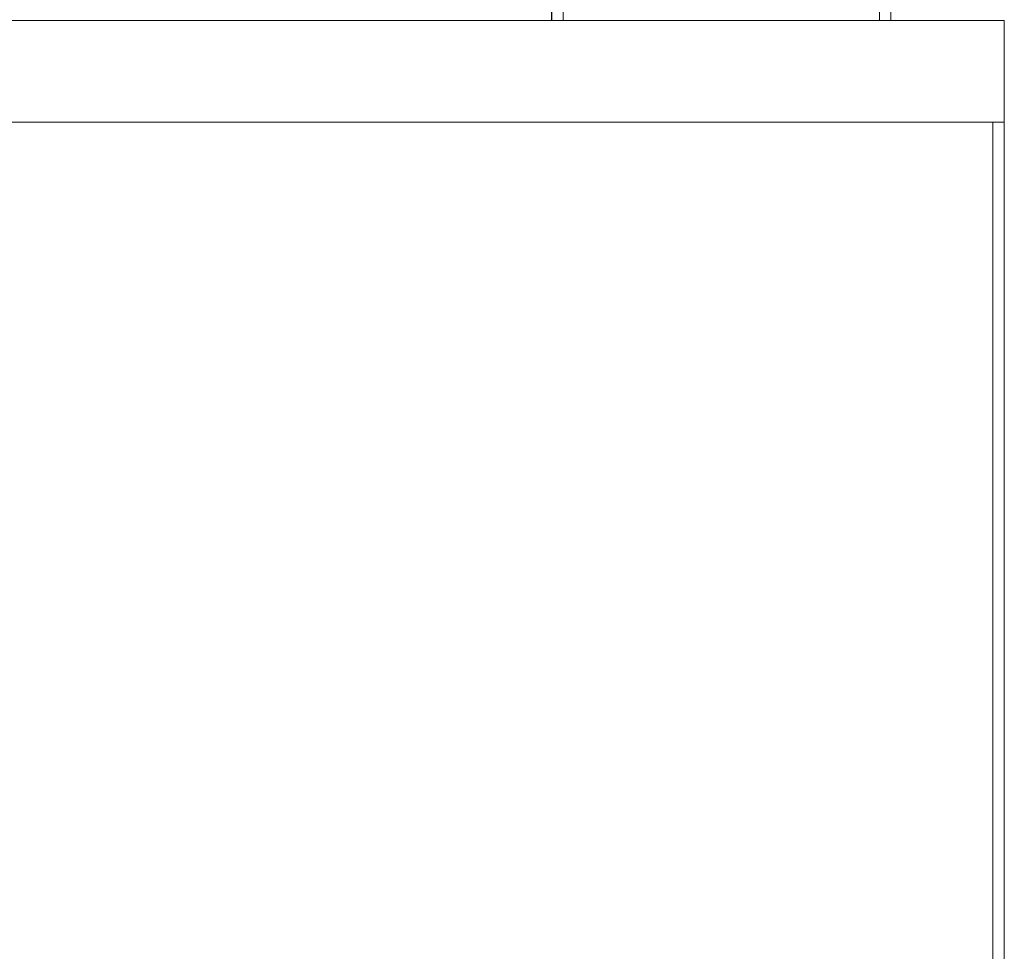
# Model space of a CAD drawing. Units: metres. Extents: x 10.8 to 24.8, y -16 to -3.2.
# Drawn here: x 24.6 to 24.8, y -11.8 to -11.6 of the extents above; entities that cross this region are included whole.
import ezdxf

# ---------------------------------------------------------------- set-up
doc = ezdxf.new("R2010")
doc.units = ezdxf.units.M
doc.header["$MEASUREMENT"] = 0

# ---------------------------------------------------------------- blocks, each defined once
blk = doc.blocks.new('9b52799f-9f34-42e1-b7c5-7a359efd567e')
at = {"color": 18, "lineweight": 9, "true_color": 0x000000}
blk.add_line((24.72164, -11.62442), (24.72164, -11.27577), dxfattribs=at)
blk = doc.blocks.new('41eaf12f-e129-44f3-a92e-2bddd15acffd')
at = {"color": 18, "lineweight": 9, "true_color": 0x000000}
for points in [[(24.72208, -11.22577), (24.72174, -11.62442), (24.72174, -11.22577)], [(24.78175, -11.62442), (24.78175, -11.22577)]]:
    blk.add_lwpolyline(points, close=True, dxfattribs=at)
blk.add_lwpolyline([(24.72374, -11.22577), (24.72374, -11.62442), (24.72374, -11.22577), (24.77975, -11.22577), (24.77975, -11.62442), (24.77975, -11.22577)], dxfattribs=at)
blk = doc.blocks.new('0a07070a-8fcc-4659-808d-26c8147f794d')
at = {"color": 18, "lineweight": 9, "true_color": 0x000000}
for p, q in [((24.45387, -11.62442), (24.79987, -11.62442)), ((24.45387, -11.62442), (24.79987, -11.62442)), ((24.45387, -11.62442), (24.79987, -11.62442)), ((24.80187, -11.62442), (24.80187, -11.64242)), ((24.80187, -11.62442), (24.80187, -11.64242)), ((24.80187, -11.62442), (24.80187, -11.64242)), ((24.80187, -11.62442), (24.80187, -11.64242)), ((24.80187, -11.62442), (24.80187, -11.64242)), ((24.45387, -11.64242), (24.79987, -11.64242)), ((24.45387, -11.64242), (24.79987, -11.64242)), ((24.45387, -11.64242), (24.79987, -11.64242)), ((24.45387, -11.64242), (24.79987, -11.64242)), ((24.45387, -11.64242), (24.79987, -11.64242)), ((24.78947, -11.64242), (24.78147, -11.64242)), ((24.78947, -11.64242), (24.78147, -11.64242)), ((24.78947, -11.64242), (24.78147, -11.64242))]:
    blk.add_line(p, q, dxfattribs=at)
for points in [[(24.45187, -11.64242), (24.45187, -11.62442), (24.80187, -11.62442), (24.45187, -11.62442), (24.45187, -11.64242), (24.80187, -11.64242)], [(24.45187, -11.64242), (24.45187, -11.62442), (24.80187, -11.62442), (24.45187, -11.62442), (24.45187, -11.64242), (24.80187, -11.64242)], [(24.45187, -11.64242), (24.45187, -11.62442), (24.80187, -11.62442), (24.45187, -11.62442), (24.45187, -11.64242), (24.80187, -11.64242)], [(24.45187, -11.64242), (24.45187, -11.62442), (24.80187, -11.62442), (24.45187, -11.62442), (24.45187, -11.64242), (24.80187, -11.64242)], [(24.45187, -11.64242), (24.45187, -11.62442), (24.80187, -11.62442), (24.45187, -11.62442), (24.45187, -11.64242), (24.80187, -11.64242)], [(24.80187, -11.64242), (24.80187, -11.62442), (24.79987, -11.62442), (24.80187, -11.62442), (24.80187, -11.64242), (24.79987, -11.64242)], [(24.80187, -11.64242), (24.80187, -11.62442), (24.79987, -11.62442), (24.80187, -11.62442), (24.80187, -11.64242), (24.79987, -11.64242)], [(24.80187, -11.64242), (24.80187, -11.62442), (24.79987, -11.62442), (24.80187, -11.62442), (24.80187, -11.64242), (24.79987, -11.64242)], [(24.45387, -11.64242), (24.79987, -11.64242), (24.79987, -11.90642), (24.45387, -11.90642), (24.45387, -11.64242), (24.45387, -11.90642), (24.79987, -11.90642), (24.79987, -11.64242)], [(24.79987, -11.90642), (24.45387, -11.90642), (24.45387, -11.64242), (24.45387, -11.90642), (24.79987, -11.90642), (24.79987, -11.64242)], [(24.45387, -11.64242), (24.79987, -11.64242), (24.79987, -11.90642), (24.45387, -11.90642), (24.45387, -11.64242), (24.45387, -11.90642), (24.79987, -11.90642), (24.79987, -11.64242)], [(24.79987, -11.90642), (24.45387, -11.90642), (24.45387, -11.64242), (24.45387, -11.90642), (24.79987, -11.90642), (24.79987, -11.64242)], [(24.45387, -11.64242), (24.79987, -11.64242), (24.79987, -11.90642), (24.45387, -11.90642), (24.45387, -11.64242), (24.45387, -11.90642), (24.79987, -11.90642), (24.79987, -11.64242)], [(24.73011, -11.64242), (24.73187, -11.64242), (24.73364, -11.64242), (24.73187, -11.64242), (24.73011, -11.64242)], [(24.73011, -11.64242), (24.73187, -11.64242), (24.73364, -11.64242), (24.73187, -11.64242), (24.73011, -11.64242)], [(24.73011, -11.64242), (24.73187, -11.64242), (24.73364, -11.64242), (24.73187, -11.64242), (24.73011, -11.64242)]]:
    blk.add_lwpolyline(points, close=True, dxfattribs=at)
blk.add_lwpolyline([(24.72937, -11.64242), (24.73187, -11.64242), (24.73364, -11.64242)], dxfattribs=at)
blk.add_lwpolyline([(24.72937, -11.64242), (24.73187, -11.64242), (24.73364, -11.64242)], dxfattribs=at)
blk.add_lwpolyline([(24.72937, -11.64242), (24.73187, -11.64242), (24.73364, -11.64242)], dxfattribs=at)
blk.add_lwpolyline([(24.72937, -11.64242), (24.73187, -11.64242), (24.73364, -11.64242)], dxfattribs=at)
blk.add_lwpolyline([(24.72937, -11.64242), (24.73187, -11.64242), (24.73364, -11.64242)], dxfattribs=at)
blk.add_lwpolyline([(24.72937, -11.64242), (24.73187, -11.64242), (24.73364, -11.64242)], dxfattribs=at)
at = {"color": 2, "lineweight": 9, "true_color": 0xffff00}
blk.add_lwpolyline([(24.80187, -11.90642), (24.80187, -11.64242), (24.79987, -11.64242), (24.79987, -11.90642), (24.80187, -11.90642), (24.80187, -11.64242), (24.79987, -11.64242), (24.79987, -11.90642)], close=True, dxfattribs=at)
blk.add_lwpolyline([(24.80187, -11.90642), (24.80187, -11.64242), (24.79987, -11.64242), (24.79987, -11.90642), (24.80187, -11.90642), (24.80187, -11.64242), (24.79987, -11.64242), (24.79987, -11.90642)], close=True, dxfattribs=at)
blk.add_lwpolyline([(24.80187, -11.90642), (24.80187, -11.64242), (24.79987, -11.64242), (24.79987, -11.90642), (24.80187, -11.90642), (24.80187, -11.64242), (24.79987, -11.64242), (24.79987, -11.90642)], close=True, dxfattribs=at)
blk.add_lwpolyline([(24.80187, -11.90642), (24.80187, -11.64242), (24.79987, -11.64242), (24.79987, -11.90642), (24.80187, -11.90642), (24.80187, -11.64242), (24.79987, -11.64242), (24.79987, -11.90642)], close=True, dxfattribs=at)
blk.add_lwpolyline([(24.80187, -11.90642), (24.80187, -11.64242), (24.79987, -11.64242), (24.79987, -11.90642), (24.80187, -11.90642), (24.80187, -11.64242), (24.79987, -11.64242), (24.79987, -11.90642)], close=True, dxfattribs=at)
blk = doc.blocks.new('0dd7e21d-51a1-4e6c-9ead-e64aa3b86f15')
at = {"color": 18, "lineweight": 9, "true_color": 0x000000}
blk.add_line((24.45387, -11.64242), (24.79987, -11.64242), dxfattribs=at)
blk.add_lwpolyline([(24.79987, -11.90642), (24.45387, -11.90642), (24.45387, -11.64242), (24.45387, -11.90642), (24.79987, -11.90642), (24.79987, -11.64242)], close=True, dxfattribs=at)
at = {"color": 2, "lineweight": 9, "true_color": 0xffff00}
blk.add_lwpolyline([(24.80187, -11.90642), (24.80187, -11.64242), (24.79987, -11.64242), (24.79987, -11.90642), (24.80187, -11.90642), (24.80187, -11.64242), (24.79987, -11.64242), (24.79987, -11.90642)], close=True, dxfattribs=at)
blk = doc.blocks.new('0c00bab9-1247-4721-8a47-48c4d981eda4')
at = {"color": 18, "lineweight": 9, "true_color": 0x000000}
blk.add_line((24.80187, -11.62442), (24.80187, -11.64242), dxfattribs=at)
blk.add_line((24.80187, -11.62442), (24.80187, -11.64242), dxfattribs=at)
for points in [[(24.45187, -11.64242), (24.45187, -11.62442), (24.80187, -11.62442), (24.45187, -11.62442), (24.45187, -11.64242), (24.80187, -11.64242)], [(24.45187, -11.64242), (24.45187, -11.62442), (24.80187, -11.62442), (24.45187, -11.62442), (24.45187, -11.64242), (24.80187, -11.64242)], [(24.45387, -11.64242), (24.79987, -11.64242), (24.79987, -11.90642), (24.45387, -11.90642), (24.45387, -11.64242), (24.45387, -11.90642), (24.79987, -11.90642), (24.79987, -11.64242)]]:
    blk.add_lwpolyline(points, close=True, dxfattribs=at)
at = {"color": 2, "lineweight": 9, "true_color": 0xffff00}
blk.add_lwpolyline([(24.80187, -11.90642), (24.80187, -11.64242), (24.79987, -11.64242), (24.79987, -11.90642), (24.80187, -11.90642), (24.80187, -11.64242), (24.79987, -11.64242), (24.79987, -11.90642)], close=True, dxfattribs=at)
blk = doc.blocks.new('ef04f76f-cfa5-4f05-bc8e-14877d5c6592')
at = {"color": 18, "lineweight": 9, "true_color": 0x000000}
for p, q in [((24.45387, -11.62442), (24.79987, -11.62442)), ((24.45387, -11.64242), (24.79987, -11.64242))]:
    blk.add_line(p, q, dxfattribs=at)
blk.add_lwpolyline([(24.80187, -11.64242), (24.80187, -11.62442), (24.79987, -11.62442), (24.80187, -11.62442), (24.80187, -11.64242), (24.79987, -11.64242)], close=True, dxfattribs=at)
blk = doc.blocks.new('ed0b74e3-8ce0-4822-a842-e9f91225b3d4')
at = {"color": 18, "lineweight": 9, "true_color": 0x000000}
for p, q in [((24.78947, -11.64242), (24.78147, -11.64242)), ((24.78147, -11.90642), (24.78947, -11.90642))]:
    blk.add_line(p, q, dxfattribs=at)
blk = doc.blocks.new('96a100d7-1a79-4db8-8382-0ffde83e8cd6')
at = {"color": 18, "lineweight": 9, "true_color": 0x000000}
blk.add_lwpolyline([(24.72937, -11.64242), (24.73187, -11.64242), (24.73364, -11.64242)], dxfattribs=at)
blk = doc.blocks.new('fb5bdd09-6f92-4db8-8979-1c136a17dbe9')
at = {"color": 18, "lineweight": 9, "true_color": 0x000000}
blk.add_lwpolyline([(24.72937, -11.64242), (24.73187, -11.64242), (24.73364, -11.64242)], dxfattribs=at)
blk.add_lwpolyline([(24.73011, -11.64242), (24.73187, -11.64242), (24.73364, -11.64242), (24.73187, -11.64242), (24.73011, -11.64242)], close=True, dxfattribs=at)
blk = doc.blocks.new('3a7ecf4d-6f5e-4749-b818-cf623fec1207')
at = {"color": 18, "lineweight": 9, "true_color": 0x000000}
for p, q in [((24.80187, -11.62442), (24.80187, -11.64242)), ((24.45387, -11.64242), (24.79987, -11.64242))]:
    blk.add_line(p, q, dxfattribs=at)
for points in [[(24.45187, -11.64242), (24.45187, -11.62442), (24.80187, -11.62442), (24.45187, -11.62442), (24.45187, -11.64242), (24.80187, -11.64242)], [(24.79987, -11.90642), (24.45387, -11.90642), (24.45387, -11.64242), (24.45387, -11.90642), (24.79987, -11.90642), (24.79987, -11.64242)]]:
    blk.add_lwpolyline(points, close=True, dxfattribs=at)
at = {"color": 2, "lineweight": 9, "true_color": 0xffff00}
blk.add_lwpolyline([(24.80187, -11.90642), (24.80187, -11.64242), (24.79987, -11.64242), (24.79987, -11.90642), (24.80187, -11.90642), (24.80187, -11.64242), (24.79987, -11.64242), (24.79987, -11.90642)], close=True, dxfattribs=at)
blk = doc.blocks.new('1a9199ec-cbbb-402b-8140-aca354757aa1')
for name in ['41eaf12f-e129-44f3-a92e-2bddd15acffd', '0a07070a-8fcc-4659-808d-26c8147f794d', '3a7ecf4d-6f5e-4749-b818-cf623fec1207', '9b52799f-9f34-42e1-b7c5-7a359efd567e', '96a100d7-1a79-4db8-8382-0ffde83e8cd6', 'fb5bdd09-6f92-4db8-8979-1c136a17dbe9', 'ef04f76f-cfa5-4f05-bc8e-14877d5c6592', '0c00bab9-1247-4721-8a47-48c4d981eda4', '0dd7e21d-51a1-4e6c-9ead-e64aa3b86f15', 'ed0b74e3-8ce0-4822-a842-e9f91225b3d4']:
    blk.add_blockref(name, (0, 0))

msp = doc.modelspace()

# ---------------------------------------------------------------- block references
msp.add_blockref('1a9199ec-cbbb-402b-8140-aca354757aa1', (0, 0))

doc.saveas('drawing.dxf')
